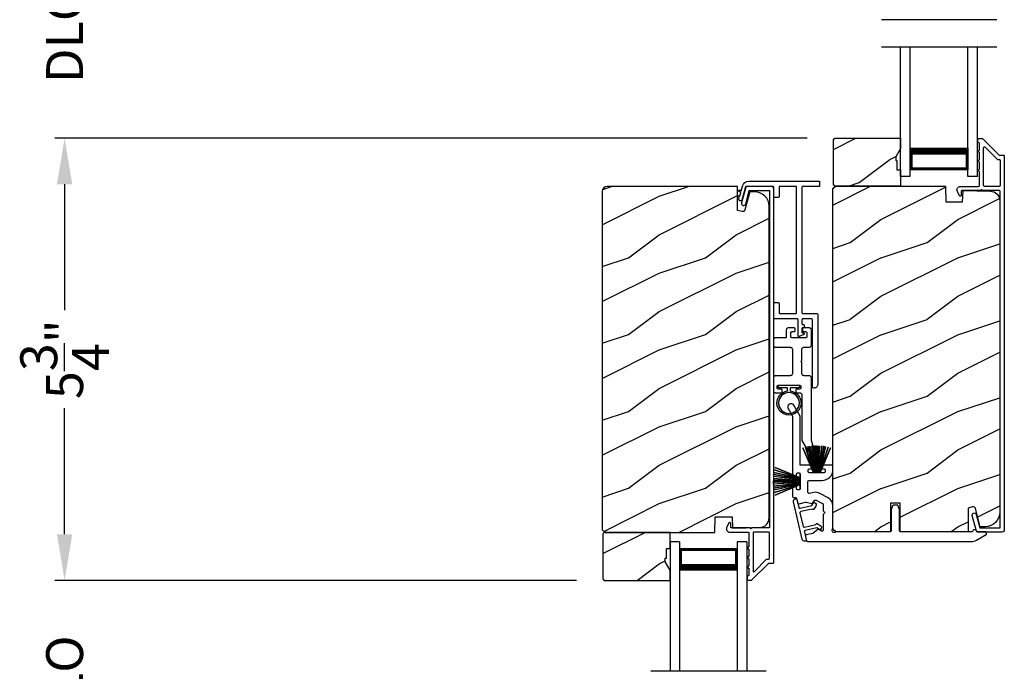
# Model space of a CAD drawing. Extents: x 491 to 843, y -688 to -593.
# Drawn here: x 700 to 713, y -650 to -641 of the extents above; entities that cross this region are included whole.
import ezdxf

# ---------------------------------------------------------------- set-up
doc = ezdxf.new("R2010")
doc.units = 0
doc.header["$LTSCALE"] = 2
doc.header["$MEASUREMENT"] = 0
doc.header["$PDMODE"] = 3
doc.layers.get('0').update_dxf_attribs({"linetype": 'CONTINUOUS'})
doc.layers.get('DEFPOINTS').update_dxf_attribs({"color": 3, "linetype": 'CONTINUOUS'})
doc.layers.add('Dim', color=7, linetype='CONTINUOUS')
doc.styles.get("Standard").update_dxf_attribs({"font": 'arial.ttf'})
doc.dimstyles.new('STANDARD X2', dxfattribs={"dimtxt": 0.48, "dimasz": 0.6, "dimexe": 0.125, "dimexo": 0.36, "dimgap": 0.18, "dimtad": 0, "dimdec": 4, "dimzin": 0, "dimdsep": 46, "dimlunit": 4, "dimtxsty": 'Standard', "dimcen": 0, "dimadec": 5, "dimazin": 0, "dimtfac": 1, "dimtdec": 4, "dimtofl": 0, "dimtmove": 0, "dimatfit": 3, "dimfxl": 1, "dimtolj": 1, "dimtzin": 0, "dimarcsym": 0})

# ---------------------------------------------------------------- blocks, each defined once
blk = doc.blocks.new('*D268')
at = {"layer": 'DEFPOINTS', "color": 0, "transparency": 16777216}
for p in [(707.438, -648.5), (700.417, -651.225), (707.438, -651.225)]:
    blk.add_point(p, dxfattribs=at)
at = {"layer": 'Dim', "color": 0, "lineweight": -2, "transparency": 16777216}
for p, q in [((700.417, -647.9), (700.417, -647.3)), ((707.078, -648.5), (700.292, -648.5)), ((707.078, -651.225), (700.292, -651.225)), ((700.417, -651.825), (700.417, -652.425))]:
    blk.add_line(p, q, dxfattribs=at)
at = {"layer": 'Dim', "color": 0, "transparency": 16777216}
for points in [[(700.317, -647.9), (700.517, -647.9), (700.417, -648.5)], [(700.317, -651.825), (700.517, -651.825), (700.417, -651.225)]]:
    blk.add_solid(points, dxfattribs=at)
at = {"layer": 'Dim', "color": 0, "transparency": 16777216, "insert": (700.417, -649.862), "char_height": 0.48, "attachment_point": 5, "rotation": 90}
blk.add_mtext('\\A1;DLO', dxfattribs=at)
blk = doc.blocks.new('*D269')
at = {"layer": 'DEFPOINTS', "color": 0, "transparency": 16777216}
for p in [(710.438, -642.745), (700.417, -648.5), (707.438, -648.5)]:
    blk.add_point(p, dxfattribs=at)
at = {"layer": 'Dim', "color": 0, "lineweight": -2, "transparency": 16777216}
for p, q in [((710.078, -642.745), (700.292, -642.745)), ((700.417, -643.345), (700.417, -644.985)), ((700.417, -647.9), (700.417, -646.26)), ((707.078, -648.5), (700.292, -648.5))]:
    blk.add_line(p, q, dxfattribs=at)
at = {"layer": 'Dim', "color": 0, "transparency": 16777216}
for points in [[(700.317, -643.345), (700.517, -643.345), (700.417, -642.745)], [(700.317, -647.9), (700.517, -647.9), (700.417, -648.5)]]:
    blk.add_solid(points, dxfattribs=at)
at = {"layer": 'Dim', "color": 0, "transparency": 16777216, "insert": (700.417, -645.622), "char_height": 0.48, "attachment_point": 5, "rotation": 90}
blk.add_mtext('\\A1;5{\\H1x;\\S3/4;}"', dxfattribs=at)
blk = doc.blocks.new('*D270')
at = {"layer": 'DEFPOINTS', "color": 0, "transparency": 16777216}
for p in [(710.438, -640.02), (700.417, -642.745), (710.438, -642.745)]:
    blk.add_point(p, dxfattribs=at)
at = {"layer": 'Dim', "color": 0, "lineweight": -2, "transparency": 16777216}
for p, q in [((700.417, -639.42), (700.417, -638.82)), ((710.078, -640.02), (700.292, -640.02)), ((710.078, -642.745), (700.292, -642.745)), ((700.417, -643.345), (700.417, -643.945))]:
    blk.add_line(p, q, dxfattribs=at)
at = {"layer": 'Dim', "color": 0, "transparency": 16777216}
for points in [[(700.317, -639.42), (700.517, -639.42), (700.417, -640.02)], [(700.317, -643.345), (700.517, -643.345), (700.417, -642.745)]]:
    blk.add_solid(points, dxfattribs=at)
at = {"layer": 'Dim', "color": 0, "transparency": 16777216, "insert": (700.417, -641.382), "char_height": 0.48, "attachment_point": 5, "rotation": 90}
blk.add_mtext('\\A1;DLO', dxfattribs=at)
blk = doc.blocks.new('A$C51B31A77')
for p, q in [((0.137, 0.512), (0.142, 0.516)), ((0.142, 0.516), (0.147, 0.519)), ((0.147, 0.519), (0.152, 0.52)), ((0.152, 0.52), (0.158, 0.521)), ((0.158, 0.521), (0.222, 0.521)), ((0.222, 0.521), (0.228, 0.52)), ((0.228, 0.52), (0.234, 0.519)), ((0.234, 0.519), (0.239, 0.516)), ((0.239, 0.516), (0.243, 0.512)), ((0.632, 0.512), (0.636, 0.516)), ((0.636, 0.516), (0.641, 0.519)), ((0.641, 0.519), (0.647, 0.52)), ((0.647, 0.52), (0.653, 0.521)), ((0.653, 0.521), (0.816, 0.521)), ((0.816, 0.521), (0.821, 0.52)), ((0.821, 0.52), (0.827, 0.519)), ((0.827, 0.519), (0.832, 0.516)), ((0.832, 0.516), (0.837, 0.512)), ((0.129, 0.497), (0.131, 0.503)), ((0.129, 0.491), (0.129, 0.497)), ((0.129, 0.354), (0.129, 0.491)), ((0.131, 0.503), (0.134, 0.508)), ((0.134, 0.508), (0.137, 0.512)), ((0.243, 0.512), (0.247, 0.508)), ((0.247, 0.508), (0.25, 0.503)), ((0.25, 0.503), (0.252, 0.497)), ((0.252, 0.497), (0.252, 0.491)), ((0.252, 0.491), (0.252, 0.303)), ((0.623, 0.497), (0.625, 0.503)), ((0.623, 0.491), (0.623, 0.497)), ((0.623, 0.303), (0.623, 0.491)), ((0.625, 0.503), (0.628, 0.508)), ((0.628, 0.508), (0.632, 0.512)), ((0.747, 0.46), (0.746, 0.457)), ((0.746, 0.457), (0.746, 0.18)), ((0.748, 0.462), (0.747, 0.46)), ((0.749, 0.465), (0.748, 0.462)), ((0.751, 0.467), (0.749, 0.465)), ((0.753, 0.469), (0.751, 0.467)), ((0.756, 0.47), (0.753, 0.469)), ((0.758, 0.471), (0.756, 0.47)), ((0.761, 0.472), (0.758, 0.471)), ((0.781, 0.472), (0.761, 0.472)), ((0.784, 0.471), (0.781, 0.472)), ((0.787, 0.47), (0.784, 0.471)), ((0.789, 0.469), (0.787, 0.47)), ((0.792, 0.467), (0.789, 0.469)), ((0.793, 0.465), (0.792, 0.467)), ((0.795, 0.462), (0.793, 0.465)), ((0.796, 0.46), (0.795, 0.462)), ((0.796, 0.457), (0.796, 0.46)), ((0.796, 0.422), (0.796, 0.457)), ((0.796, 0.419), (0.796, 0.422)), ((0.797, 0.416), (0.796, 0.419)), ((0.798, 0.414), (0.797, 0.416)), ((0.8, 0.412), (0.798, 0.414)), ((0.802, 0.41), (0.8, 0.412)), ((0.805, 0.408), (0.802, 0.41)), ((0.808, 0.408), (0.805, 0.408)), ((0.811, 0.407), (0.808, 0.408)), ((0.83, 0.407), (0.811, 0.407)), ((0.833, 0.408), (0.83, 0.407)), ((0.836, 0.408), (0.833, 0.408)), ((0.839, 0.41), (0.836, 0.408)), ((0.837, 0.512), (0.84, 0.508)), ((0.841, 0.412), (0.839, 0.41)), ((0.84, 0.508), (0.843, 0.503)), ((0.843, 0.414), (0.841, 0.412)), ((0.843, 0.503), (0.845, 0.497)), ((0.844, 0.416), (0.843, 0.414)), ((0.845, 0.419), (0.844, 0.416)), ((0.845, 0.497), (0.845, 0.491)), ((0.845, 0.491), (0.845, 0.422)), ((0.845, 0.422), (0.845, 0.419)), ((0, 0.324), (0.001, 0.33)), ((0, 0.252), (0, 0.324)), ((0.001, 0.33), (0.002, 0.336)), ((0.002, 0.336), (0.005, 0.341)), ((0.005, 0.341), (0.009, 0.345)), ((0.009, 0.345), (0.013, 0.349)), ((0.013, 0.349), (0.018, 0.352)), ((0.018, 0.352), (0.024, 0.353)), ((0.024, 0.353), (0.03, 0.354)), ((0.03, 0.354), (0.129, 0.354)), ((0.05, 0.283), (0.049, 0.28)), ((0.049, 0.28), (0.049, 0.252)), ((0.051, 0.285), (0.05, 0.283)), ((0.052, 0.288), (0.051, 0.285)), ((0.054, 0.29), (0.052, 0.288)), ((0.056, 0.292), (0.054, 0.29)), ((0.059, 0.293), (0.056, 0.292)), ((0.061, 0.294), (0.059, 0.293)), ((0.064, 0.295), (0.061, 0.294)), ((0.114, 0.295), (0.064, 0.295)), ((0.117, 0.294), (0.114, 0.295)), ((0.119, 0.293), (0.117, 0.294)), ((0.122, 0.292), (0.119, 0.293)), ((0.124, 0.29), (0.122, 0.292)), ((0.126, 0.288), (0.124, 0.29)), ((0.127, 0.285), (0.126, 0.288)), ((0.128, 0.283), (0.127, 0.285)), ((0.128, 0.099), (0.128, 0.283)), ((0.252, 0.303), (0.253, 0.298)), ((0.253, 0.298), (0.254, 0.292)), ((0.254, 0.292), (0.257, 0.287)), ((0.257, 0.287), (0.261, 0.282)), ((0.261, 0.282), (0.265, 0.279)), ((0.265, 0.279), (0.27, 0.276)), ((0.27, 0.276), (0.276, 0.274)), ((0.276, 0.274), (0.282, 0.274)), ((0.282, 0.274), (0.593, 0.274)), ((0.593, 0.274), (0.599, 0.274)), ((0.599, 0.274), (0.605, 0.276)), ((0.605, 0.276), (0.61, 0.279)), ((0.61, 0.279), (0.614, 0.282)), ((0.614, 0.282), (0.618, 0.287)), ((0.618, 0.287), (0.621, 0.292)), ((0.621, 0.292), (0.622, 0.298)), ((0.622, 0.298), (0.623, 0.303)), ((0.002, 0.244), (0, 0.252)), ((0.002, 0.138), (0, 0.129)), ((0, 0.056), (0, 0.129)), ((0.001, 0.135), (0.002, 0.138)), ((0.004, 0.242), (0.002, 0.244)), ((0.002, 0.138), (0.004, 0.14)), ((0.007, 0.24), (0.004, 0.242)), ((0.004, 0.14), (0.007, 0.142)), ((0.009, 0.238), (0.007, 0.24)), ((0.007, 0.142), (0.009, 0.143)), ((0.012, 0.238), (0.009, 0.238)), ((0.009, 0.143), (0.012, 0.144)), ((0.015, 0.237), (0.012, 0.238)), ((0.012, 0.144), (0.015, 0.144)), ((0.035, 0.237), (0.015, 0.237)), ((0.015, 0.144), (0.035, 0.144)), ((0.037, 0.238), (0.035, 0.237)), ((0.035, 0.144), (0.037, 0.144)), ((0.04, 0.238), (0.037, 0.238)), ((0.037, 0.144), (0.04, 0.143)), ((0.043, 0.24), (0.04, 0.238)), ((0.04, 0.143), (0.043, 0.142)), ((0.045, 0.242), (0.043, 0.24)), ((0.043, 0.142), (0.045, 0.14)), ((0.047, 0.244), (0.045, 0.242)), ((0.045, 0.14), (0.047, 0.138)), ((0.048, 0.246), (0.047, 0.244)), ((0.047, 0.138), (0.048, 0.135)), ((0.049, 0.249), (0.048, 0.246)), ((0.048, 0.135), (0.049, 0.132)), ((0.049, 0.252), (0.049, 0.249)), ((0.049, 0.132), (0.049, 0.129)), ((0.049, 0.129), (0.049, 0.102)), ((0.254, 0.132), (0.253, 0.126)), ((0.257, 0.137), (0.254, 0.132)), ((0.261, 0.142), (0.257, 0.137)), ((0.265, 0.145), (0.261, 0.142)), ((0.27, 0.148), (0.265, 0.145)), ((0.276, 0.15), (0.27, 0.148)), ((0.282, 0.15), (0.276, 0.15)), ((0.423, 0.15), (0.282, 0.15)), ((0.437, 0.165), (0.423, 0.15)), ((0.452, 0.15), (0.437, 0.165)), ((0.593, 0.15), (0.452, 0.15)), ((0.599, 0.15), (0.593, 0.15)), ((0.605, 0.148), (0.599, 0.15)), ((0.61, 0.145), (0.605, 0.148)), ((0.614, 0.142), (0.61, 0.145)), ((0.618, 0.137), (0.614, 0.142)), ((0.621, 0.132), (0.618, 0.137)), ((0.622, 0.126), (0.621, 0.132)), ((0.746, 0.18), (0.747, 0.177)), ((0.747, 0.177), (0.748, 0.174)), ((0.748, 0.174), (0.749, 0.172)), ((0.749, 0.172), (0.751, 0.169)), ((0.751, 0.169), (0.753, 0.168)), ((0.753, 0.168), (0.756, 0.166)), ((0.756, 0.166), (0.758, 0.165)), ((0.758, 0.165), (0.761, 0.165)), ((0.761, 0.165), (0.781, 0.165)), ((0.781, 0.165), (0.784, 0.165)), ((0.784, 0.165), (0.787, 0.166)), ((0.787, 0.166), (0.789, 0.168)), ((0.789, 0.168), (0.792, 0.169)), ((0.792, 0.169), (0.793, 0.172)), ((0.793, 0.172), (0.795, 0.174)), ((0.795, 0.174), (0.796, 0.177)), ((0.796, 0.217), (0.797, 0.22)), ((0.796, 0.214), (0.796, 0.217)), ((0.796, 0.18), (0.796, 0.214)), ((0.796, 0.177), (0.796, 0.18)), ((0.797, 0.22), (0.798, 0.223)), ((0.798, 0.223), (0.8, 0.225)), ((0.8, 0.225), (0.802, 0.227)), ((0.802, 0.227), (0.805, 0.228)), ((0.805, 0.228), (0.808, 0.229)), ((0.808, 0.229), (0.811, 0.229)), ((0.811, 0.229), (0.83, 0.229)), ((0.83, 0.229), (0.833, 0.229)), ((0.833, 0.229), (0.836, 0.228)), ((0.836, 0.228), (0.839, 0.227)), ((0.839, 0.227), (0.841, 0.225)), ((0.841, 0.225), (0.843, 0.223)), ((0.843, 0.223), (0.844, 0.22)), ((0.844, 0.22), (0.845, 0.217)), ((0.845, 0.217), (0.845, 0.214)), ((0.845, 0.214), (0.845, 0.18)), ((0.845, 0.18), (0.846, 0.174)), ((0.846, 0.174), (0.848, 0.169)), ((0.848, 0.169), (0.85, 0.163)), ((0.85, 0.163), (0.854, 0.159)), ((0.854, 0.159), (0.858, 0.155)), ((0.858, 0.155), (0.864, 0.152)), ((0.864, 0.152), (0.869, 0.151)), ((0.869, 0.151), (0.875, 0.15)), ((0.875, 0.15), (1.467, 0.15)), ((1.467, 0.15), (1.59, 0.079)), ((0.001, 0.051), (0, 0.056)), ((0.002, 0.045), (0.001, 0.051)), ((0.005, 0.04), (0.002, 0.045)), ((0.009, 0.035), (0.005, 0.04)), ((0.013, 0.032), (0.009, 0.035)), ((0.018, 0.029), (0.013, 0.032)), ((0.024, 0.027), (0.018, 0.029)), ((0.03, 0.027), (0.024, 0.027)), ((0.222, 0.027), (0.03, 0.027)), ((0.049, 0.102), (0.05, 0.099)), ((0.05, 0.099), (0.051, 0.096)), ((0.051, 0.096), (0.052, 0.094)), ((0.052, 0.094), (0.054, 0.091)), ((0.054, 0.091), (0.056, 0.089)), ((0.056, 0.089), (0.059, 0.088)), ((0.059, 0.088), (0.061, 0.087)), ((0.061, 0.087), (0.064, 0.087)), ((0.064, 0.087), (0.114, 0.087)), ((0.114, 0.087), (0.117, 0.087)), ((0.117, 0.087), (0.119, 0.088)), ((0.119, 0.088), (0.122, 0.089)), ((0.122, 0.089), (0.124, 0.091)), ((0.124, 0.091), (0.126, 0.094)), ((0.126, 0.094), (0.127, 0.096)), ((0.127, 0.096), (0.128, 0.099)), ((0.228, 0.027), (0.222, 0.027)), ((0.234, 0.029), (0.228, 0.027)), ((0.239, 0.032), (0.234, 0.029)), ((0.243, 0.035), (0.239, 0.032)), ((0.247, 0.04), (0.243, 0.035)), ((0.25, 0.045), (0.247, 0.04)), ((0.252, 0.051), (0.25, 0.045)), ((0.253, 0.126), (0.252, 0.121)), ((0.252, 0.121), (0.252, 0.056)), ((0.252, 0.056), (0.252, 0.051)), ((0.623, 0.121), (0.622, 0.126)), ((0.623, 0.056), (0.623, 0.121)), ((0.623, 0.051), (0.623, 0.056)), ((0.625, 0.045), (0.623, 0.051)), ((0.628, 0.04), (0.625, 0.045)), ((0.632, 0.035), (0.628, 0.04)), ((0.636, 0.032), (0.632, 0.035)), ((0.641, 0.029), (0.636, 0.032)), ((0.647, 0.027), (0.641, 0.029)), ((0.653, 0.027), (0.647, 0.027)), ((1.467, 0.027), (0.653, 0.027)), ((1.558, 0.001), (1.467, 0.027)), ((1.573, 0), (1.558, 0.001)), ((1.588, 0.004), (1.573, 0)), ((1.6, 0.013), (1.588, 0.004)), ((1.59, 0.079), (1.602, 0.069)), ((1.608, 0.026), (1.6, 0.013)), ((1.602, 0.069), (1.609, 0.056)), ((1.611, 0.041), (1.608, 0.026)), ((1.609, 0.056), (1.611, 0.041))]:
    blk.add_line(p, q)
blk = doc.blocks.new('A$C213E3FBD')
blk.add_lwpolyline([(0, 0.032, 0.414214), (0.032, 0), (0.531, 0, 0.414214), (0.563, 0.032), (0.563, 0.04, 0.414214), (0.553, 0.05), (0.445, 0.05, -0.414214), (0.43, 0.065), (0.43, 0.221), (0.46, 0.251, 0.339454), (0.462, 0.263), (0.461, 0.264, 0.493145), (0.41, 0.27), (0.377, 0.238, 0.414214), (0.377, 0.224), (0.385, 0.216), (0.385, 0.065, -0.414214), (0.37, 0.05), (0.193, 0.05, -0.414214), (0.178, 0.065), (0.178, 0.216), (0.186, 0.224, 0.414214), (0.186, 0.238), (0.153, 0.27, 0.493145), (0.102, 0.264), (0.101, 0.263, 0.339454), (0.103, 0.251), (0.133, 0.221), (0.133, 0.065, -0.414214), (0.118, 0.05), (0.01, 0.05, 0.414214), (0, 0.04)], format="xyb", close=True)
blk = doc.blocks.new('A$C5AAE0589')
blk.add_blockref('A$C213E3FBD', (0, 0))
blk = doc.blocks.new('A$C33282C36')
for p, q in [((0.385, 1.101), (0.521, 0.78)), ((0.522, 0.78), (0.386, 1.101)), ((0.417, 1.11), (0.524, 0.78)), ((0.525, 0.78), (0.418, 1.111)), ((0.451, 1.118), (0.529, 0.78)), ((0.53, 0.78), (0.452, 1.119)), ((0.475, 1.123), (0.535, 0.78)), ((0.536, 0.78), (0.475, 1.123)), ((0.5, 1.126), (0.542, 0.78)), ((0.543, 0.78), (0.501, 1.126)), ((0.529, 1.129), (0.553, 0.78)), ((0.554, 0.78), (0.53, 1.129)), ((0.551, 1.13), (0.557, 0.78)), ((0.558, 0.78), (0.552, 1.13)), ((0.563, 1.13), (0.563, 0.78)), ((0.568, 0.78), (0.568, 1.13)), ((0.578, 1.13), (0.572, 0.78)), ((0.573, 0.78), (0.579, 1.13)), ((0.6, 1.129), (0.576, 0.78)), ((0.577, 0.78), (0.601, 1.129)), ((0.629, 1.126), (0.587, 0.78)), ((0.588, 0.78), (0.63, 1.126)), ((0.655, 1.123), (0.594, 0.78)), ((0.595, 0.78), (0.656, 1.123)), ((0.678, 1.119), (0.6, 0.78)), ((0.601, 0.78), (0.679, 1.118)), ((0.712, 1.111), (0.605, 0.78)), ((0.606, 0.78), (0.713, 1.11)), ((0.744, 1.101), (0.608, 0.78)), ((0.609, 0.78), (0.745, 1.101)), ((0.472, 0.78), (0.472, 0.777)), ((0.521, 0.78), (0.472, 0.78)), ((0.472, 0.777), (0.658, 0.777)), ((0.524, 0.78), (0.522, 0.78)), ((0.529, 0.78), (0.525, 0.78)), ((0.535, 0.78), (0.53, 0.78)), ((0.542, 0.78), (0.536, 0.78)), ((0.553, 0.78), (0.543, 0.78)), ((0.557, 0.78), (0.554, 0.78)), ((0.563, 0.78), (0.558, 0.78)), ((0.572, 0.78), (0.568, 0.78)), ((0.576, 0.78), (0.573, 0.78)), ((0.587, 0.78), (0.577, 0.78)), ((0.594, 0.78), (0.588, 0.78)), ((0.6, 0.78), (0.595, 0.78)), ((0.605, 0.78), (0.601, 0.78)), ((0.608, 0.78), (0.606, 0.78)), ((0.658, 0.78), (0.609, 0.78)), ((0.658, 0.777), (0.658, 0.78))]:
    blk.add_line(p, q)
for start, end in [(108.4621, 108.5638), (105.0854, 105.1869), (101.5776, 101.6791), (99.1156, 99.2171), (96.5475, 96.6489), (93.5884, 93.6898), (91.3679, 91.4693), (89.7465, 90.2535), (88.5307, 88.6321), (86.3102, 86.4116), (83.3511, 83.4525), (80.7829, 80.8844), (78.3209, 78.4224), (74.8131, 74.9146), (71.4362, 71.5379)]:
    blk.add_arc((0.565, 0.565), 0.565, start, end)
blk = doc.blocks.new('A$C7CF641F7')
h = blk.add_hatch(color=256)
h.dxf.hatch_style = 1
h.paths.add_polyline_path([(0.022, 0.231, -0.38367), (0.143, 0.365, -0.133517), (0.143, 0.387, 0.902966), (0.139, 0.075, 0.055914), (0.174, 0.075), (0.174, 0.075, 0.739093), (0.23, 0.37), (0.221, 0.355, -0.030991), (0.218, 0.351, -0.281053), (0.291, 0.231, -1)])
h.paths.add_polyline_path([(0.143, 0.387, 0.133517), (0.143, 0.365, -0.146089), (0.218, 0.351, 0.030991), (0.221, 0.355), (0.23, 0.37, 0.145009)])
for p, q in [((0.139, 0.035), (0.034, 0.035)), ((0.034, 0), (0.279, 0)), ((0.139, 0.075), (0.139, 0.035)), ((0.174, 0.035), (0.174, 0.075)), ((0.279, 0.035), (0.174, 0.035))]:
    blk.add_line(p, q)
blk.add_circle((0.157, 0.231), 0.135)
for centre, radius, start, end in [((0.157, 0.231), 0.157, 276.4006, 263.5994), ((0.034, 0.018), 0.0175, 90.0038, 269.9962), ((0.279, 0.018), 0.0175, 270.0048, 89.9952)]:
    blk.add_arc(centre, radius, start, end)
blk = doc.blocks.new('A$C10393467')
for p, q in [((0, 0), (0, 1.683)), ((0.125, 0), (0.125, 1.683)), ((0.875, 0), (0.875, 1.683)), ((1, 0), (1, 1.683)), ((0.125, 0.375), (0.125, 0.089)), ((0.875, 0.089), (0.875, 0.375)), ((0, 0), (0.125, 0)), ((0.125, 0.089), (0.875, 0.089)), ((0.875, 0.089), (0.875, 0.089)), ((0.875, 0), (1, 0))]:
    blk.add_line(p, q)
for points, const_width in [([(0.125, 0.33), (0.875, 0.33)], 0.09), ([(0.14, 0.089), (0.14, 0.33)], 0.03), ([(0.86, 0.089), (0.86, 0.33)], 0.03), ([(0.14, 0.104), (0.86, 0.104)], 0.03)]:
    blk.add_lwpolyline(points, dxfattribs=dict(const_width=const_width))

msp = doc.modelspace()

# ---------------------------------------------------------------- hatches: boundary and pattern name
h = msp.add_hatch()
h.set_pattern_fill('WOOD2', color=256, angle=180, style=0)
h.set_pattern_definition([(36.8699, (720.75226, -828.3248), (-2.99999992, -2.00000012), [0.5, -4.5]), (26.5651, (720.15226, -828.0248), (0.9999992, 1.0000013), [1.118034, -1.118034]), (18.4349, (720.15226, -827.5248), (2.00000043, 0.9999984), [0.632456, -2.529822])])
h.paths.add_polyline_path([(710.41786, -643.34992), (710.41786, -642.76492), (710.43786, -642.74492), (711.29286, -642.74492), (711.29286, -642.8778), (711.22986, -642.98692), (711.22986, -643.03392), (711.24586, -643.03392), (711.24586, -643.15892), (711.29286, -643.15892), (711.29286, -643.36992), (710.43786, -643.36992)])
h = msp.add_hatch()
h.set_pattern_fill('WOOD2', color=256, angle=180, pattern_type=2)
h.set_pattern_definition([(36.8699, (717.75226, -859.30262), (-2.99999992, -2.00000012), [0.5, -4.5]), (26.5651, (717.15226, -859.0026), (0.9999992, 1.0000013), [1.118034, -1.118034]), (18.4349, (717.15226, -858.5026), (2.00000043, 0.9999984), [0.632456, -2.529822])])
edge = h.paths.add_edge_path()
edge.add_line((709.17032, -643.37491), (707.47486, -643.37491))
edge.add_arc((707.47486, -643.43791), 0.063, 90.002604, 179.999797)
edge.add_line((707.41186, -643.43791), (707.41186, -647.8429))
edge.add_line((707.41186, -647.8429), (707.44386, -647.8749))
edge.add_line((707.44386, -647.8749), (708.87486, -647.8749))
edge.add_line((708.87486, -647.8749), (708.88195, -647.6718))
edge.add_line((708.88195, -647.6718), (709.09975, -647.6718))
edge.add_line((709.09975, -647.6718), (709.10493, -647.8199))
edge.add_line((709.10493, -647.8199), (709.46105, -647.81058))
edge.add_arc((709.45777, -647.68562), 0.125, 271.500482, 359.999075)
edge.add_line((709.58277, -647.68562), (709.58277, -643.63191))
edge.add_arc((709.39477, -643.63191), 0.188, 0.000182, 89.998792)
edge.add_line((709.39477, -643.4439), (709.32992, -643.4439))
edge.add_line((709.32992, -643.4439), (709.26681, -643.67943))
edge.add_arc((709.23784, -643.67167), 0.02999, 254.989071, 345.011908, ccw=False)
edge.add_line((709.23007, -643.70064), (709.17032, -643.68463))
edge.add_line((709.17032, -643.68463), (709.17032, -643.37491))
h = msp.add_hatch()
h.set_pattern_fill('WOOD2', color=256, angle=180, pattern_type=2)
h.set_pattern_definition([(36.8699, (-600.36474, -185.1041), (-2.999999918, -2.000000123), [0.5, -4.5]), (26.5651, (-600.96474, -184.8041), (0.99999916, 1.00000131), [1.118034, -1.118034]), (18.4349, (-600.96474, -184.3041), (2.000000435, 0.9999984), [0.632456, -2.529822])])
edge = h.paths.add_edge_path()
edge.add_line((711.28686, -647.86991), (711.28686, -647.49491))
edge.add_line((711.28686, -647.49491), (711.16186, -647.49491))
edge.add_line((711.16186, -647.49491), (711.16186, -647.86991))
edge.add_line((711.16186, -647.86991), (710.47486, -647.86991))
edge.add_arc((710.47486, -647.8069), 0.063, 180.000203, 269.997396, ccw=False)
edge.add_line((710.41186, -647.80691), (710.41186, -643.40192))
edge.add_line((710.41186, -643.40192), (710.44386, -643.36992))
edge.add_line((710.44386, -643.36992), (711.87486, -643.36992))
edge.add_line((711.87486, -643.36992), (711.88195, -643.57302))
edge.add_line((711.88195, -643.57302), (712.09975, -643.57302))
edge.add_line((712.09975, -643.57302), (712.10492, -643.42491))
edge.add_line((712.10492, -643.42491), (712.46105, -643.43424))
edge.add_arc((712.45777, -643.55919), 0.125, 0.000925, 88.499518, ccw=False)
edge.add_line((712.58277, -643.55919), (712.58277, -647.61291))
edge.add_arc((712.39477, -647.61291), 0.188, 270.001208, 359.999818, ccw=False)
edge.add_line((712.39477, -647.80091), (712.32992, -647.80091))
edge.add_line((712.32992, -647.80091), (712.26681, -647.56539))
edge.add_arc((712.23784, -647.57315), 0.02999, 14.988092, 105.010929)
edge.add_line((712.23007, -647.54418), (712.17032, -647.56018))
edge.add_line((712.17032, -647.56018), (712.17032, -647.86991))
edge.add_line((712.17032, -647.86991), (711.28686, -647.86991))
h = msp.add_hatch()
h.set_pattern_fill('WOOD2', color=256, angle=180, style=0)
h.set_pattern_definition([(36.8699, (717.75226, -819.58464), (-2.99999992, -2.00000012), [0.5, -4.5]), (26.5651, (717.15226, -819.28464), (0.9999992, 1.0000013), [1.118034, -1.118034]), (18.4349, (717.15226, -818.78464), (2.00000043, 0.9999984), [0.632456, -2.529822])])
h.paths.add_polyline_path([(707.41786, -647.8949), (707.41786, -648.4799), (707.43786, -648.49989), (708.29286, -648.49989), (708.29286, -648.36701), (708.22986, -648.25789), (708.22986, -648.2109), (708.24586, -648.2109), (708.24586, -648.0859), (708.29286, -648.0859), (708.29286, -647.8749), (707.43786, -647.8749)])

# ---------------------------------------------------------------- linework, layer by layer
for p, q in [((712.54286, -641.20307), (711.04286, -641.20307)), ((712.54286, -641.56157), (711.04286, -641.56157)), ((709.54286, -649.68324), (708.04286, -649.68324))]:
    msp.add_line(p, q)
for points in [[(710.41786, -643.34992), (710.41786, -642.76492), (710.43786, -642.74492), (711.29286, -642.74492), (711.29286, -642.8778), (711.22986, -642.98692), (711.22986, -643.03392), (711.24586, -643.03392), (711.24586, -643.15892), (711.29286, -643.15892), (711.29286, -643.36992), (710.43786, -643.36992)], [(707.41786, -647.8949), (707.41786, -648.4799), (707.43786, -648.49989), (708.29286, -648.49989), (708.29286, -648.36701), (708.22986, -648.25789), (708.22986, -648.2109), (708.24586, -648.2109), (708.24586, -648.0859), (708.29286, -648.0859), (708.29286, -647.8749), (707.43786, -647.8749)]]:
    msp.add_lwpolyline(points, close=True)
for points in [[(712.35172, -642.74741, -0.19909236), (712.35879, -642.75034), (712.57293, -642.96448, 0.19852534), (712.58, -642.96741), (712.63186, -642.96741, -0.41421801), (712.64186, -642.97741), (712.64186, -647.84041, -0.41420569), (712.60986, -647.8724), (712.29414, -647.8724, -0.3395293), (712.27868, -647.86055), (712.2242, -647.6572, -0.99995423), (712.27732, -647.64296), (712.32406, -647.8174), (712.58686, -647.8174), (712.58686, -643.43741, 0.41421693), (712.57686, -643.42741), (712.35572, -643.42741, 1.00013796), (712.33572, -643.42741), (712.0923, -643.42741, 0.4142193), (712.0823, -643.43741), (712.0823, -643.48815, -0.78840284), (712.05961, -643.4936), (712.0312, -643.43784, -0.5600182), (712.07129, -643.37241), (712.30822, -643.37241, 0.4142178), (712.31822, -643.36241), (712.31822, -643.18241, -1.00001864), (712.31822, -643.15241), (712.31822, -643.05741, -1.00001864), (712.31822, -643.02741), (712.31822, -642.93241, -1.00001864), (712.31822, -642.90241), (712.31822, -642.81241, 0.41405189), (712.30822, -642.80241), (712.30686, -642.80241, -0.41421793), (712.29686, -642.79241), (712.29686, -642.75741, -0.41421793), (712.30686, -642.74741)], [(712.38322, -643.37241, -0.41421839), (712.37322, -643.36241), (712.37322, -642.86669, -0.66821213), (712.39029, -642.85962), (712.55015, -643.01948, 0.19878576), (712.55722, -643.02241), (712.57686, -643.02241, -0.41421693), (712.58686, -643.03241), (712.58686, -643.36241, -0.41421693), (712.57686, -643.37241)], [(709.35172, -648.49741, 0.19909236), (709.35879, -648.49448), (709.57293, -648.28034, -0.19852534), (709.58, -648.27741), (709.63186, -648.27741, 0.41421801), (709.64186, -648.26741), (709.64186, -643.40441, 0.41420569), (709.60986, -643.37241), (709.29414, -643.37241, 0.3395293), (709.27868, -643.38426), (709.2242, -643.58762, 0.99995423), (709.27732, -643.60185), (709.32406, -643.42741), (709.58686, -643.42741), (709.58686, -647.80741, -0.41421693), (709.57686, -647.81741), (709.35572, -647.81741, -1.00013796), (709.33572, -647.81741), (709.0923, -647.81741, -0.4142193), (709.0823, -647.80741), (709.0823, -647.75666, 0.78840284), (709.05961, -647.75122), (709.0312, -647.80698, 0.5600182), (709.07129, -647.87241), (709.30822, -647.87241, -0.4142178), (709.31822, -647.88241), (709.31822, -648.06241, 1.00001864), (709.31822, -648.09241), (709.31822, -648.18741, 1.00001864), (709.31822, -648.21741), (709.31822, -648.31241, 1.00001864), (709.31822, -648.34241), (709.31822, -648.43241, -0.41405189), (709.30822, -648.44241), (709.30686, -648.44241, 0.41421793), (709.29686, -648.45241), (709.29686, -648.48741, 0.41421793), (709.30686, -648.49741)], [(711.28686, -647.86991), (711.28686, -647.49491), (711.16186, -647.49491), (711.16186, -647.86991), (710.47486, -647.86991, -0.41419921), (710.41186, -647.80691), (710.41186, -643.40192), (710.44386, -643.36992), (711.87486, -643.36992), (711.88195, -643.57302), (712.09975, -643.57302), (712.10492, -643.42491), (712.46105, -643.43424, -0.40655911), (712.58277, -643.55919), (712.58277, -647.61291, -0.41420646), (712.39477, -647.80091), (712.32992, -647.80091), (712.26681, -647.56539, 0.41433031), (712.23007, -647.54418), (712.17032, -647.56018), (712.17032, -647.86991)], [(710.09186, -647.06553, -0.41421356), (710.10749, -647.04991), (710.14124, -647.04991, 0.41421356), (710.15686, -647.03428), (710.15686, -647.01553, 0.41421356), (710.14124, -646.99991), (709.98724, -646.99991), (709.98724, -646.36389), (709.90497, -646.22141, 0.99737539), (709.83038, -646.26421), (709.88724, -646.36389), (709.88724, -647.14928, 0.41421356), (709.90286, -647.16491), (709.92161, -647.16491, 0.41421356), (709.93724, -647.14928), (709.93724, -647.11553, -0.41421356), (709.95286, -647.09991), (709.97161, -647.09991, -0.41421356), (709.98724, -647.11553), (709.98724, -647.30428, -0.41421356), (709.97161, -647.31991), (709.95286, -647.31991, -0.41421356), (709.93724, -647.30428), (709.93724, -647.27053, 0.41421356), (709.92161, -647.25491), (709.90286, -647.25491, 0.41421356), (709.88724, -647.27053), (709.88724, -647.40769, 0.48234275), (709.90638, -647.42292), (709.92073, -647.4196, -0.41421356), (709.93947, -647.43131), (709.95338, -647.49157, 0.41421356), (709.97212, -647.50328), (710.05532, -647.48407, -0.10951781), (710.06208, -647.48401), (710.13631, -647.49979, 0.31529879), (710.15281, -647.49279), (710.17218, -647.46179, -0.19891237), (710.18192, -647.45484), (710.18526, -647.45407, -0.18082946), (710.19611, -647.4555), (710.27857, -647.49934, -0.27732454), (710.28686, -647.51314), (710.28686, -647.59386), (710.30393, -647.61093, -0.41421356), (710.30393, -647.62507), (710.28686, -647.64214), (710.28686, -647.84407, -0.58904501), (710.26296, -647.85732), (710.23259, -647.83835, 0.31529879), (710.21469, -647.83929), (710.15489, -647.88601, -0.10951781), (710.14879, -647.88892), (710.06559, -647.90813, 0.41421356), (710.05388, -647.92687), (710.06679, -647.9828, 0.34921563), (710.08201, -647.99491), (712.20953, -647.99491, 0.1316525), (712.28003, -647.97602), (712.40686, -647.90279, 0.26794919), (712.41186, -647.89413), (712.41186, -647.87991, 0.41421356), (712.40186, -647.86991), (712.29559, -647.86991, -0.34199871), (712.28591, -647.86241, 0.77459667), (712.22781, -647.86241, -0.34199871), (712.21813, -647.86991), (711.29436, -647.86991, -0.41421356), (711.27936, -647.85491), (711.27936, -647.58505, 0.08748866), (711.27846, -647.57992), (711.2602, -647.52978, 0.31529879), (711.24611, -647.51991), (711.20261, -647.51991, 0.31529879), (711.18852, -647.52978), (711.17027, -647.57992, 0.08748866), (711.16936, -647.58505), (711.16936, -647.85491, -0.41421356), (711.15436, -647.86991), (710.45427, -647.86991, -1.02773856), (710.41186, -647.8275), (710.41186, -647.52643, 0.27732454), (710.35052, -647.42434), (710.24305, -647.3672, 0.18082946), (710.16278, -647.35663), (710.10638, -647.36965, -0.48234275), (710.08724, -647.35443), (710.08724, -647.21553, -0.41421356), (710.10286, -647.19991), (710.27086, -647.19991, 0.41421356), (710.41186, -647.05891), (710.41186, -647.01553, 0.41421356), (710.39624, -646.99991), (710.26249, -646.99991, 0.41421356), (710.24686, -647.01553), (710.24686, -647.03428, 0.41421356), (710.26249, -647.04991), (710.29624, -647.04991, -0.41421356), (710.31186, -647.06553), (710.31186, -647.08428, -0.41421356), (710.29624, -647.09991), (710.10749, -647.09991, -0.41421356), (710.09186, -647.08428)], [(709.38322, -647.87241, 0.41421839), (709.37322, -647.88241), (709.37322, -648.37812, 0.66821213), (709.39029, -648.38519), (709.55015, -648.22534, -0.19878576), (709.55722, -648.22241), (709.57686, -648.22241, 0.41421693), (709.58686, -648.21241), (709.58686, -647.88241, 0.41421693), (709.57686, -647.87241)]]:
    msp.add_lwpolyline(points, format="xyb", close=True)
for points in [[(709.17032, -643.37491), (707.47486, -643.37491, 0.41419921), (707.41186, -643.43791), (707.41186, -647.8429), (707.44386, -647.8749), (708.87486, -647.8749), (708.88195, -647.6718), (709.09975, -647.6718), (709.10493, -647.8199), (709.46105, -647.81058, 0.40655911), (709.58277, -647.68562), (709.58277, -643.63191, 0.41420646), (709.39477, -643.4439), (709.32992, -643.4439), (709.26681, -643.67943, -0.41433031), (709.23007, -643.70064), (709.17032, -643.68463), (709.17032, -643.37491)], [(710.236, -643.30241), (710.236, -643.37241), (710.01999, -643.37241, 0.41428566), (710.00999, -643.38241), (710.00999, -645.01647, 0.41428566), (710.01999, -645.02647), (710.196, -645.02647, -0.41421747), (710.216, -645.04647), (710.216, -645.94651, -0.41423159), (710.166, -645.99651), (710.156, -645.99651, -0.41414871), (710.146, -645.98651), (710.146, -645.11648, 0.41421747), (710.126, -645.09648), (710.01999, -645.09648, 0.41428566), (710.00999, -645.10648), (710.00999, -645.16148, 0.41428566), (710.01999, -645.17148), (710.03, -645.17148, -0.41428673), (710.04, -645.18148), (710.04, -645.20148, -0.41428673), (710.03, -645.21148), (710.01999, -645.21148, 0.41428566), (710.00999, -645.22148), (710.00999, -645.27048, 0.41428566), (710.01999, -645.28048), (710.03, -645.28048, -0.81389335), (710.03397, -645.29966), (709.97397, -645.32566, -0.54014385), (709.95999, -645.31648), (709.95999, -645.10648, 0.41428673), (709.94999, -645.09648), (709.65186, -645.09648, -0.41428933), (709.64186, -645.08648), (709.64186, -644.89147, -0.41415184), (709.65186, -644.88147), (709.70186, -644.88147, -0.41415184), (709.71186, -644.89147), (709.71186, -645.01647, 0.41428933), (709.72186, -645.02647), (709.92999, -645.02647, 0.41428673), (709.93999, -645.01647), (709.93999, -643.38241, 0.41428673), (709.92999, -643.37241), (709.72186, -643.37241, 0.41428933), (709.71186, -643.38241), (709.71186, -643.50742, -0.41415184), (709.70186, -643.51741), (709.65186, -643.51741, -0.41415184), (709.64186, -643.50742), (709.64186, -643.38241, 0.41428414), (709.63186, -643.37241), (709.28364, -643.37241, 0.3395829), (709.27398, -643.37982), (709.22808, -643.55111, -0.41433075), (709.20971, -643.56172), (709.20005, -643.55913, -0.41423256), (709.18944, -643.54076), (709.19203, -643.5311), (709.16999, -643.50905, -1), (709.18413, -643.49491), (709.19801, -643.50879), (709.21222, -643.45575), (709.19017, -643.43371, -1), (709.20432, -643.41956), (709.2182, -643.43345), (709.23544, -643.36911, -0.33943226), (709.32237, -643.30241), (710.236, -643.30241)]]:
    msp.add_lwpolyline(points, format="xyb")

# ---------------------------------------------------------------- block references
at = {"xscale": -1}
for name, p in [('A$C10393467', (712.29286, -643.24491)), ('A$C33282C36', (710.76686, -647.87671))]:
    msp.add_blockref(name, p, dxfattribs=at)
for name, p, rotation in [('A$C51B31A77', (710.15884, -645.21366), 90), ('A$C7CF641F7', (709.68358, -645.9601), 180), ('A$C33282C36', (710.76403, -646.64491), 90), ('A$C5AAE0589', (710.01823, -647.99475), 283.0000007629934)]:
    msp.add_blockref(name, p, dxfattribs=dict(at, rotation=rotation))
at = {"rotation": 180}
msp.add_blockref('A$C10393467', (709.29286, -647.99991), dxfattribs=at)

# ---------------------------------------------------------------- dimensions: what is measured, and where the dimension line sits
at = {"layer": 'Dim'}
for base, p1, p2, picture, middle in [((700.41728, -642.74492), (710.43786, -640.01972), (710.43786, -642.74492), '*D270', (700.41728, -641.38232)), ((700.41728, -651.22509), (707.43786, -648.49989), (707.43786, -651.22509), '*D268', (700.41728, -649.86249))]:
    dim = msp.add_linear_dim(base=base, p1=p1, p2=p2, angle=270, text='DLO', dimstyle='STANDARD X2', override={"dimpost": '\\X'}, dxfattribs=at)
    dim.commit()
    dim.dimension.update_dxf_attribs({"geometry": picture, "text_midpoint": middle})
dim = msp.add_linear_dim(base=(700.41728, -648.49989), p1=(710.43786, -642.74492), p2=(707.43786, -648.49989), angle=270, dimstyle='STANDARD X2', override={"dimpost": '\\X'}, dxfattribs=at)
dim.commit()
dim.dimension.update_dxf_attribs({"geometry": '*D269', "text_midpoint": (700.41728, -645.62241)})

doc.saveas('drawing.dxf')
